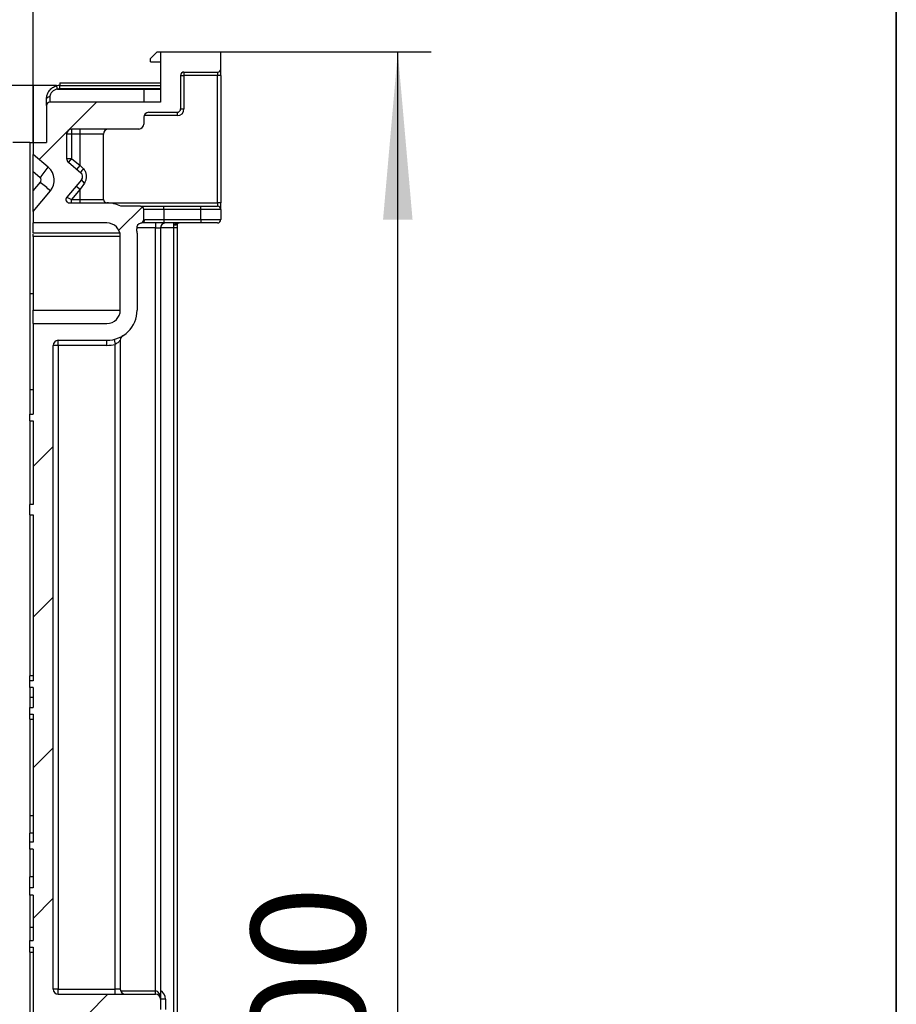
# Model space of a CAD drawing. Units: millimetres. Extents: x -446 to 6636, y -712 to 3696.
# Drawn here: x 3889 to 4150, y 2250 to 2544 of the extents above; entities that cross this region are included whole.
import ezdxf

# ---------------------------------------------------------------- set-up
doc = ezdxf.new("R2010")
doc.units = ezdxf.units.MM
doc.layers.add('FORMAT', color=7, linetype='Continuous')
doc.styles.add('SLDTEXTSTYLE1', font='TXT', dxfattribs={"width": 0.7})
doc.dimstyles.new('SLDDIMSTYLE0', dxfattribs={"dimtxt": 33.930745, "dimasz": 50, "dimexe": 0, "dimexo": 0.0625, "dimgap": 8.482686, "dimtad": 2, "dimdec": 4, "dimlfac": 0.5, "dimrnd": 1e-09, "dimzin": 12, "dimdsep": 46, "dimtxsty": 'SLDTEXTSTYLE1', "dimsah": 1, "dimcen": 0.09, "dimadec": 0, "dimazin": 3, "dimtfac": 1, "dimtdec": 4, "dimtofl": 0, "dimtmove": 0, "dimatfit": 3, "dimfxl": 0, "dimfrac": 2, "dimtolj": 1, "dimtzin": 12, "dimarcsym": 0})
doc.dimstyles.new('SLDDIMSTYLE1', dxfattribs={"dimtxt": 33.930745, "dimasz": 50, "dimexe": 0, "dimexo": 0.0625, "dimgap": 8.482686, "dimtad": 2, "dimdec": 4, "dimlfac": 0.5, "dimrnd": 1e-09, "dimzin": 12, "dimdsep": 46, "dimtxsty": 'SLDTEXTSTYLE1', "dimsah": 1, "dimcen": 0.09, "dimadec": 0, "dimazin": 3, "dimtfac": 1, "dimtdec": 4, "dimtmove": 0, "dimatfit": 0, "dimfxl": 0, "dimfrac": 2, "dimtolj": 1, "dimtzin": 12, "dimarcsym": 0})

# ---------------------------------------------------------------- blocks, each defined once
blk = doc.blocks.new('_D_19')
at = {"layer": 'FORMAT', "ltscale": 10}
for p, q in [((3692.55, 2507.48), (3692.55, 2601.35)), ((3892.55, 2507.48), (3892.55, 2601.35)), ((3692.55, 2591.35), (3592.55, 2591.35)), ((3692.55, 2591.35), (3892.55, 2591.35)), ((3892.55, 2591.35), (3992.55, 2591.35))]:
    blk.add_line(p, q, dxfattribs=at)
for points in [[(3692.55, 2591.35), (3642.55, 2595.75), (3642.55, 2586.95)], [(3892.55, 2591.35), (3942.55, 2586.95), (3942.55, 2595.75)]]:
    blk.add_solid(points, dxfattribs=at)
at = {"layer": 'FORMAT', "ltscale": 10, "attachment_point": 1, "style": 'SLDTEXTSTYLE1'}
for s, insert, char_height in [('%%p', (3781.02, 2635.09), 33.931), ('100', (3723.11, 2635.09), 33.931), ('2', (3812.1, 2635.09), 33.93)]:
    blk.add_mtext(s, dxfattribs=dict(at, insert=insert, char_height=char_height))
blk = doc.blocks.new('_D_20')
at = {"layer": 'FORMAT', "ltscale": 10}
for p, q in [((3948.55, 2534.48), (4011.32, 2534.48)), ((4001.32, 1934.48), (4001.32, 2534.48)), ((3882.55, 1934.48), (4011.32, 1934.48))]:
    blk.add_line(p, q, dxfattribs=at)
for points in [[(4001.32, 2534.48), (3996.92, 2484.48), (4005.72, 2484.48)], [(4001.32, 1934.48), (4005.72, 1984.48), (3996.92, 1984.48)]]:
    blk.add_solid(points, dxfattribs=at)
at = {"layer": 'FORMAT', "ltscale": 10, "insert": (3957.58, 2208.66), "char_height": 33.931, "attachment_point": 1, "rotation": 90, "style": 'SLDTEXTSTYLE1'}
blk.add_mtext('300', dxfattribs=at)

msp = doc.modelspace()

# ---------------------------------------------------------------- hatches: boundary and pattern name
at = {"linetype": 'Continuous', "lineweight": 18, "ltscale": 10}
h = msp.add_hatch(dxfattribs=at)
h.set_pattern_fill('ANSI31', scale=10, angle=3e-322, style=0)
edge = h.paths.add_edge_path(flags=0)
edge.add_line((3891.54975, 1452.47789), (3892.54975, 1452.47789))
edge.add_line((3892.54975, 1452.47789), (3892.54975, 1434.47789))
edge.add_line((3892.54975, 1434.47789), (3891.54975, 1434.47789))
edge.add_line((3891.54975, 1434.47789), (3891.54975, 1432.47789))
edge.add_line((3891.54975, 1432.47789), (3892.54975, 1432.47789))
edge.add_line((3892.54975, 1432.47789), (3892.54975, 1414.47789))
edge.add_line((3892.54975, 1414.47789), (3891.54975, 1414.47789))
edge.add_line((3891.54975, 1414.47789), (3891.54975, 1412.47789))
edge.add_line((3891.54975, 1412.47789), (3892.54975, 1412.47789))
edge.add_line((3892.54975, 1412.47789), (3892.54975, 1394.47789))
edge.add_line((3892.54975, 1394.47789), (3891.54975, 1394.47789))
edge.add_line((3891.54975, 1394.47789), (3891.54975, 1392.47789))
edge.add_line((3891.54975, 1392.47789), (3892.54975, 1392.47789))
edge.add_line((3892.54975, 1392.47789), (3892.54975, 1374.47789))
edge.add_line((3892.54975, 1374.47789), (3891.54975, 1374.47789))
edge.add_line((3891.54975, 1374.47789), (3891.54975, 1372.47789))
edge.add_line((3891.54975, 1372.47789), (3892.54975, 1372.47789))
edge.add_line((3892.54975, 1372.47789), (3892.54975, 1354.47789))
edge.add_line((3892.54975, 1354.47789), (3891.54975, 1354.47789))
edge.add_line((3891.54975, 1354.47789), (3891.54975, 1352.47789))
edge.add_line((3891.54975, 1352.47789), (3892.54975, 1352.47789))
edge.add_line((3892.54975, 1352.47789), (3892.54975, 1352.0465))
edge.add_line((3892.54975, 1352.0465), (3891.54975, 1352.0465))
edge.add_line((3891.54975, 1352.0465), (3891.54975, 1350.47789))
edge.add_line((3891.54975, 1350.47789), (3882.54975, 1350.47789))
edge.add_line((3882.54975, 1350.47789), (3882.54975, 1346.47789))
edge.add_line((3882.54975, 1346.47789), (3892.54975, 1346.47789))
edge.add_line((3892.54975, 1346.47789), (3892.54975, 1338.47789))
edge.add_line((3892.54975, 1338.47789), (3882.54975, 1338.47789))
edge.add_line((3882.54975, 1338.47789), (3882.54975, 1334.47789))
edge.add_line((3882.54975, 1334.47789), (3928.94975, 1334.47789))
edge.add_line((3928.94975, 1334.47789), (3928.94975, 1339.47789))
edge.add_arc((3927.94975, 1339.47789), 1, 0, 90)
edge.add_line((3927.94975, 1340.47789), (3900.04975, 1340.47789))
edge.add_arc((3900.04975, 1341.97789), 1.5, 180, 270, ccw=False)
edge.add_line((3898.54975, 1341.97789), (3898.54975, 1386.90185))
edge.add_line((3898.54975, 1386.90185), (3899.54975, 1386.90185))
edge.add_line((3899.54975, 1386.90185), (3899.54975, 1389.905))
edge.add_line((3899.54975, 1389.905), (3898.54975, 1389.905))
edge.add_line((3898.54975, 1389.905), (3898.54975, 1404.47789))
edge.add_line((3898.54975, 1404.47789), (3900.54975, 1404.47789))
edge.add_line((3900.54975, 1404.47789), (3900.54975, 1435.40736))
edge.add_line((3900.54975, 1435.40736), (3898.54975, 1435.40736))
edge.add_line((3898.54975, 1435.40736), (3898.54975, 1471.01193))
edge.add_line((3898.54975, 1471.01193), (3901.54975, 1471.01193))
edge.add_spline(control_points=[(3901.54975, 1471.01193), (3902.54975, 1471.18855), (3903.54975, 1471.36517), (3904.54975, 1471.54179)], knot_values=[0.266026356, 0.266026356, 0.266026356, 0.266026356, 0.267549572, 0.267549572, 0.267549572, 0.267549572], weights=[1, 1, 1, 1], degree=3, periodic=0)
edge.add_line((3904.54975, 1471.54179), (3904.54975, 1478.02374))
edge.add_line((3904.54975, 1478.02374), (3898.54975, 1478.02374))
edge.add_line((3898.54975, 1478.02374), (3898.54975, 1540.15678))
edge.add_line((3898.54975, 1540.15678), (3900.54975, 1540.15678))
edge.add_line((3900.54975, 1540.15678), (3900.54975, 1543.16488))
edge.add_line((3900.54975, 1543.16488), (3898.54975, 1543.16488))
edge.add_line((3898.54975, 1543.16488), (3898.54975, 1590.32298))
edge.add_line((3898.54975, 1590.32298), (3900.54975, 1590.32298))
edge.add_line((3900.54975, 1590.32298), (3900.54975, 1593.33558))
edge.add_line((3900.54975, 1593.33558), (3898.54975, 1593.33558))
edge.add_line((3898.54975, 1593.33558), (3898.54975, 1634.55532))
edge.add_spline(control_points=[(3898.54975, 1634.55532), (3898.54975, 1634.58994), (3898.55064, 1634.62458), (3898.55241, 1634.65916), (3898.56403, 1634.88563), (3898.61488, 1635.11323), (3898.70084, 1635.32307), (3898.78677, 1635.53281), (3898.91018, 1635.73063), (3899.06096, 1635.89988), (3899.21107, 1636.06836), (3899.39249, 1636.2132), (3899.59016, 1636.32203), (3899.78652, 1636.43015), (3900.00437, 1636.50574), (3900.22552, 1636.54233), (3900.33251, 1636.56003), (3900.44131, 1636.56897), (3900.54975, 1636.56897)], knot_values=[0.000288747, 0.000288747, 0.000288747, 0.000288747, 0.000340152, 0.000340152, 0.000340152, 0.000680305, 0.000680305, 0.000680305, 0.001020333, 0.001020333, 0.001020333, 0.00135884, 0.00135884, 0.00135884, 0.001695078, 0.001695078, 0.001695078, 0.001857102, 0.001857102, 0.001857102, 0.001857102], weights=[1, 1, 1, 1, 1, 1, 1, 1, 1, 1, 1, 1, 1, 1, 1, 1, 1, 1, 1], degree=3, periodic=0)
edge.add_line((3900.54975, 1636.56897), (3942.54975, 1636.56897))
edge.add_spline(control_points=[(3942.54975, 1636.56897), (3944.54977, 1637.24025), (3946.54977, 1637.91158), (3948.54975, 1638.58296)], knot_values=[0.109551763, 0.109551763, 0.109551763, 0.109551763, 0.11271626, 0.11271626, 0.11271626, 0.11271626], weights=[1, 1, 1, 1], degree=3, periodic=0)
edge.add_line((3948.54975, 1638.58296), (3948.54975, 1641.60465))
edge.add_line((3948.54975, 1641.60465), (3900.54975, 1641.60465))
edge.add_spline(control_points=[(3900.54975, 1641.60465), (3900.49031, 1641.60465), (3900.4308, 1641.60732), (3900.3716, 1641.61266), (3900.15021, 1641.6326), (3899.92924, 1641.69106), (3899.72689, 1641.78307), (3899.60246, 1641.83966), (3899.48326, 1641.90948), (3899.37301, 1641.9903), (3899.19141, 1642.12341), (3899.03043, 1642.28988), (3898.90326, 1642.47569), (3898.77611, 1642.66145), (3898.67922, 1642.87163), (3898.62035, 1643.08891), (3898.57368, 1643.26115), (3898.54975, 1643.44114), (3898.54975, 1643.61958)], knot_values=[0.005650589, 0.005650589, 0.005650589, 0.005650589, 0.005739062, 0.005739062, 0.005739062, 0.006072421, 0.006072421, 0.006072421, 0.006275606, 0.006275606, 0.006275606, 0.006613346, 0.006613346, 0.006613346, 0.006950967, 0.006950967, 0.006950967, 0.007218451, 0.007218451, 0.007218451, 0.007218451], weights=[1, 1, 1, 1, 1, 1, 1, 1, 1, 1, 1, 1, 1, 1, 1, 1, 1, 1, 1], degree=3, periodic=0)
edge.add_line((3898.54975, 1643.61958), (3898.54975, 1685.0465))
edge.add_spline(control_points=[(3898.54975, 1685.0465), (3898.54975, 1685.21712), (3898.57129, 1685.38905), (3898.61343, 1685.55439), (3898.67029, 1685.77747), (3898.76654, 1685.99387), (3898.89446, 1686.18527), (3899.0216, 1686.3755), (3899.18365, 1686.54635), (3899.36722, 1686.68293), (3899.54841, 1686.81773), (3899.7557, 1686.92289), (3899.97162, 1686.98906), (3900.15793, 1687.04615), (3900.35489, 1687.07571), (3900.54975, 1687.07571)], knot_values=[0.000433571, 0.000433571, 0.000433571, 0.000433571, 0.000689243, 0.000689243, 0.000689243, 0.00103461, 0.00103461, 0.00103461, 0.001377884, 0.001377884, 0.001377884, 0.001716674, 0.001716674, 0.001716674, 0.002008854, 0.002008854, 0.002008854, 0.002008854], weights=[1, 1, 1, 1, 1, 1, 1, 1, 1, 1, 1, 1, 1, 1, 1, 1], degree=3, periodic=0)
edge.add_line((3900.54975, 1687.07571), (3942.54975, 1687.07571))
edge.add_spline(control_points=[(3942.54975, 1687.07571), (3944.54981, 1687.75231), (3946.54981, 1688.42908), (3948.54975, 1689.10603)], knot_values=[0.074574813, 0.074574813, 0.074574813, 0.074574813, 0.077741915, 0.077741915, 0.077741915, 0.077741915], weights=[1, 1, 1, 1], degree=3, periodic=0)
edge.add_line((3948.54975, 1689.10603), (3948.54975, 1692.15376))
edge.add_line((3948.54975, 1692.15376), (3900.54975, 1692.15376))
edge.add_spline(control_points=[(3900.54975, 1692.15376), (3900.41199, 1692.15376), (3900.27349, 1692.16839), (3900.13877, 1692.19714), (3899.92329, 1692.24312), (3899.71285, 1692.32687), (3899.52449, 1692.44118), (3899.41097, 1692.51008), (3899.30384, 1692.59077), (3899.2062, 1692.68078), (3899.03866, 1692.83523), (3898.89582, 1693.02106), (3898.78911, 1693.2224), (3898.68244, 1693.42365), (3898.60889, 1693.6459), (3898.57406, 1693.87099), (3898.5579, 1693.97545), (3898.54975, 1694.08147), (3898.54975, 1694.18717)], knot_values=[0.005570966, 0.005570966, 0.005570966, 0.005570966, 0.00577711, 0.00577711, 0.00577711, 0.006107414, 0.006107414, 0.006107414, 0.006304704, 0.006304704, 0.006304704, 0.006646509, 0.006646509, 0.006646509, 0.006988068, 0.006988068, 0.006988068, 0.007145954, 0.007145954, 0.007145954, 0.007145954], weights=[1, 1, 1, 1, 1, 1, 1, 1, 1, 1, 1, 1, 1, 1, 1, 1, 1, 1, 1], degree=3, periodic=0)
edge.add_line((3898.54975, 1694.18717), (3898.54975, 1894.76861))
edge.add_spline(control_points=[(3898.54975, 1894.76861), (3898.54975, 1894.81718), (3898.55146, 1894.86577), (3898.55488, 1894.91422), (3898.57117, 1895.14502), (3898.6275, 1895.37624), (3898.71948, 1895.58854), (3898.81122, 1895.80028), (3898.94105, 1895.99912), (3899.09844, 1896.16786), (3899.25391, 1896.33455), (3899.4407, 1896.47654), (3899.64319, 1896.5812), (3899.84239, 1896.68416), (3900.06239, 1896.75388), (3900.28459, 1896.78409), (3900.37237, 1896.79602), (3900.46116, 1896.80203), (3900.54975, 1896.80203)], knot_values=[0.000952656, 0.000952656, 0.000952656, 0.000952656, 0.001024857, 0.001024857, 0.001024857, 0.001371972, 0.001371972, 0.001371972, 0.001718213, 0.001718213, 0.001718213, 0.002060215, 0.002060215, 0.002060215, 0.002396599, 0.002396599, 0.002396599, 0.002528759, 0.002528759, 0.002528759, 0.002528759], weights=[1, 1, 1, 1, 1, 1, 1, 1, 1, 1, 1, 1, 1, 1, 1, 1, 1, 1, 1], degree=3, periodic=0)
edge.add_line((3900.54975, 1896.80203), (3948.54975, 1896.80203))
edge.add_line((3948.54975, 1896.80203), (3948.54975, 1899.84975))
edge.add_spline(control_points=[(3948.54975, 1899.84975), (3946.54981, 1900.5267), (3944.54981, 1901.20347), (3942.54975, 1901.88008)], knot_values=[0.08254226, 0.08254226, 0.08254226, 0.08254226, 0.085709332, 0.085709332, 0.085709332, 0.085709332], weights=[1, 1, 1, 1], degree=3, periodic=0)
edge.add_line((3942.54975, 1901.88008), (3900.54975, 1901.88008))
edge.add_spline(control_points=[(3900.54975, 1901.88008), (3900.43034, 1901.88008), (3900.31045, 1901.89102), (3900.19301, 1901.91263), (3899.97416, 1901.95289), (3899.75932, 1902.03179), (3899.56626, 1902.14243), (3899.37327, 1902.25304), (3899.19674, 1902.39834), (3899.05069, 1902.56612), (3898.90333, 1902.73543), (3898.78298, 1902.93219), (3898.69896, 1903.14033), (3898.61375, 1903.3514), (3898.56357, 1903.57991), (3898.55228, 1903.80725), (3898.55059, 1903.84123), (3898.54975, 1903.87526), (3898.54975, 1903.90928)], knot_values=[0.006120013, 0.006120013, 0.006120013, 0.006120013, 0.006297484, 0.006297484, 0.006297484, 0.00663126, 0.00663126, 0.00663126, 0.006964837, 0.006964837, 0.006964837, 0.007301436, 0.007301436, 0.007301436, 0.007642849, 0.007642849, 0.007642849, 0.007693365, 0.007693365, 0.007693365, 0.007693365], weights=[1, 1, 1, 1, 1, 1, 1, 1, 1, 1, 1, 1, 1, 1, 1, 1, 1, 1, 1], degree=3, periodic=0)
edge.add_line((3898.54975, 1903.90928), (3898.54975, 1945.3362))
edge.add_spline(control_points=[(3898.54975, 1945.3362), (3898.54975, 1945.49247), (3898.56803, 1945.64977), (3898.60389, 1945.80187), (3898.65602, 1946.023), (3898.74709, 1946.23821), (3898.86971, 1946.42947), (3898.99192, 1946.62009), (3899.14888, 1946.79222), (3899.32762, 1946.93122), (3899.50518, 1947.0693), (3899.70919, 1947.17853), (3899.92261, 1947.24952), (3900.12356, 1947.31637), (3900.33798, 1947.35114), (3900.54975, 1947.35114)], knot_values=[0.000783953, 0.000783953, 0.000783953, 0.000783953, 0.001018025, 0.001018025, 0.001018025, 0.001358841, 0.001358841, 0.001358841, 0.001698531, 0.001698531, 0.001698531, 0.002035943, 0.002035943, 0.002035943, 0.002353571, 0.002353571, 0.002353571, 0.002353571], weights=[1, 1, 1, 1, 1, 1, 1, 1, 1, 1, 1, 1, 1, 1, 1, 1], degree=3, periodic=0)
edge.add_line((3900.54975, 1947.35114), (3948.54975, 1947.35114))
edge.add_line((3948.54975, 1947.35114), (3948.54975, 1950.37282))
edge.add_spline(control_points=[(3948.54975, 1950.37282), (3946.54977, 1951.04421), (3944.54977, 1951.71554), (3942.54975, 1952.38682)], knot_values=[0.121585848, 0.121585848, 0.121585848, 0.121585848, 0.124750339, 0.124750339, 0.124750339, 0.124750339], weights=[1, 1, 1, 1], degree=3, periodic=0)
edge.add_line((3942.54975, 1952.38682), (3900.54975, 1952.38682))
edge.add_spline(control_points=[(3900.54975, 1952.38682), (3900.49056, 1952.38682), (3900.43131, 1952.38947), (3900.37235, 1952.39476), (3900.15086, 1952.41462), (3899.92976, 1952.473), (3899.72729, 1952.56498), (3899.6026, 1952.62162), (3899.48316, 1952.69154), (3899.37271, 1952.77249), (3899.19117, 1952.90555), (3899.03023, 1953.07194), (3898.90307, 1953.25766), (3898.77594, 1953.44335), (3898.67907, 1953.65345), (3898.62023, 1953.87066), (3898.57364, 1954.04262), (3898.54975, 1954.22231), (3898.54975, 1954.40046)], knot_values=[0.005647852, 0.005647852, 0.005647852, 0.005647852, 0.005735946, 0.005735946, 0.005735946, 0.006069459, 0.006069459, 0.006069459, 0.006273021, 0.006273021, 0.006273021, 0.006610639, 0.006610639, 0.006610639, 0.00694815, 0.00694815, 0.00694815, 0.007215199, 0.007215199, 0.007215199, 0.007215199], weights=[1, 1, 1, 1, 1, 1, 1, 1, 1, 1, 1, 1, 1, 1, 1, 1, 1, 1, 1], degree=3, periodic=0)
edge.add_line((3898.54975, 1954.40046), (3898.54975, 1995.6202))
edge.add_line((3898.54975, 1995.6202), (3900.54975, 1995.6202))
edge.add_line((3900.54975, 1995.6202), (3900.54975, 1998.63281))
edge.add_line((3900.54975, 1998.63281), (3898.54975, 1998.63281))
edge.add_line((3898.54975, 1998.63281), (3898.54975, 2045.7909))
edge.add_line((3898.54975, 2045.7909), (3900.54975, 2045.7909))
edge.add_line((3900.54975, 2045.7909), (3900.54975, 2048.79901))
edge.add_line((3900.54975, 2048.79901), (3898.54975, 2048.79901))
edge.add_line((3898.54975, 2048.79901), (3898.54975, 2110.93204))
edge.add_line((3898.54975, 2110.93204), (3904.54975, 2110.93204))
edge.add_line((3904.54975, 2110.93204), (3904.54975, 2117.414))
edge.add_spline(control_points=[(3904.54975, 2117.414), (3903.54975, 2117.59062), (3902.54975, 2117.76724), (3901.54975, 2117.94386)], knot_values=[0.279991922, 0.279991922, 0.279991922, 0.279991922, 0.281515138, 0.281515138, 0.281515138, 0.281515138], weights=[1, 1, 1, 1], degree=3, periodic=0)
edge.add_line((3901.54975, 2117.94386), (3898.54975, 2117.94386))
edge.add_line((3898.54975, 2117.94386), (3898.54975, 2199.05079))
edge.add_line((3898.54975, 2199.05079), (3899.54975, 2199.05079))
edge.add_line((3899.54975, 2199.05079), (3899.54975, 2202.05393))
edge.add_line((3899.54975, 2202.05393), (3898.54975, 2202.05393))
edge.add_line((3898.54975, 2202.05393), (3898.54975, 2246.47789))
edge.add_arc((3899.54975, 2246.47789), 1, 90, 180, ccw=False)
edge.add_line((3899.54975, 2247.47789), (3929.04975, 2247.47789))
edge.add_arc((3929.04975, 2248.97789), 1.5, 270, 360)
edge.add_line((3930.54975, 2248.97789), (3930.54975, 2251.97789))
edge.add_arc((3929.04975, 2251.97789), 1.5, 0, 90)
edge.add_line((3929.04975, 2253.47789), (3900.04975, 2253.47789))
edge.add_arc((3900.04975, 2254.97789), 1.5, 180, 270, ccw=False)
edge.add_line((3898.54975, 2254.97789), (3898.54975, 2446.97789))
edge.add_arc((3900.04975, 2446.97789), 1.5, 90, 180, ccw=False)
edge.add_line((3900.04975, 2448.47789), (3914.54975, 2448.47789))
edge.add_arc((3914.54975, 2457.47789), 9, 270, 360)
edge.add_line((3923.54975, 2457.47789), (3923.54975, 2480.47789))
edge.add_arc((3914.54975, 2480.47789), 9, 0, 8.2132107)
edge.add_arc((3924.94205, 2481.97789), 1.5, 99.0282794, 188.2132107, ccw=False)
edge.add_arc((3924.54975, 2484.44692), 1, 279.0282794, 360)
edge.add_line((3925.54975, 2484.44692), (3925.54975, 2487.47789))
edge.add_arc((3924.54975, 2487.47789), 1, 0, 90)
edge.add_line((3924.54975, 2488.47789), (3918.67286, 2488.47789))
edge.add_arc((3914.54975, 2480.47789), 9, 62.7339555, 90)
edge.add_line((3914.54975, 2489.47789), (3903.33848, 2489.47789))
edge.add_arc((3903.33848, 2490.47789), 1, 140, 270, ccw=False)
edge.add_line((3902.57244, 2491.12068), (3906.96276, 2496.35287))
edge.add_arc((3905.81369, 2497.31705), 1.5, 320, 410)
edge.add_line((3906.77788, 2498.46611), (3903.08557, 2501.56433))
edge.add_arc((3904.04975, 2502.71339), 1.5, 180, 230, ccw=False)
edge.add_line((3902.54975, 2502.71339), (3902.54975, 2509.97789))
edge.add_arc((3904.04975, 2509.97789), 1.5, 90, 180, ccw=False)
edge.add_line((3904.04975, 2511.47789), (3924.04975, 2511.47789))
edge.add_arc((3924.04975, 2512.97789), 1.5, 270, 360)
edge.add_line((3925.54975, 2512.97789), (3925.54975, 2514.97789))
edge.add_arc((3927.04975, 2514.97789), 1.5, 90, 180, ccw=False)
edge.add_line((3927.04975, 2516.47789), (3935.54975, 2516.47789))
edge.add_arc((3935.54975, 2517.47789), 1, 270, 360)
edge.add_line((3936.54975, 2517.47789), (3936.54975, 2527.47789))
edge.add_arc((3937.54975, 2527.47789), 1, 90, 180, ccw=False)
edge.add_line((3937.54975, 2528.47789), (3947.54975, 2528.47789))
edge.add_arc((3947.54975, 2529.47789), 1, 270, 360)
edge.add_line((3948.54975, 2529.47789), (3948.54975, 2534.47789))
edge.add_line((3948.54975, 2534.47789), (3930.54975, 2534.47789))
edge.add_line((3930.54975, 2534.47789), (3930.54975, 2519.47789))
edge.add_line((3930.54975, 2519.47789), (3897.54975, 2519.47789))
edge.add_arc((3897.54975, 2518.47789), 1, 90, 180)
edge.add_line((3896.54975, 2518.47789), (3896.54975, 2507.47789))
edge.add_line((3896.54975, 2507.47789), (3892.54975, 2507.47789))
edge.add_line((3892.54975, 2507.47789), (3892.54975, 2503.87789))
edge.add_line((3892.54975, 2503.87789), (3897.09039, 2500.06784))
edge.add_arc((3893.87646, 2496.23762), 5, -40, 50, ccw=False)
edge.add_line((3897.70668, 2493.02368), (3892.54975, 2486.87789))
edge.add_line((3892.54975, 2486.87789), (3892.54975, 2483.47789))
edge.add_line((3892.54975, 2483.47789), (3914.54975, 2483.47789))
edge.add_arc((3914.54975, 2479.47789), 4, 0, 90, ccw=False)
edge.add_line((3918.54975, 2479.47789), (3918.54975, 2457.47789))
edge.add_arc((3914.54975, 2457.47789), 4, 270, 360, ccw=False)
edge.add_line((3914.54975, 2453.47789), (3892.54975, 2453.47789))
edge.add_line((3892.54975, 2453.47789), (3892.54975, 2426.47789))
edge.add_line((3892.54975, 2426.47789), (3891.54975, 2426.47789))
edge.add_line((3891.54975, 2426.47789), (3891.54975, 2424.47789))
edge.add_line((3891.54975, 2424.47789), (3892.54975, 2424.47789))
edge.add_line((3892.54975, 2424.47789), (3892.54975, 2399.47789))
edge.add_line((3892.54975, 2399.47789), (3891.54975, 2399.47789))
edge.add_line((3891.54975, 2399.47789), (3891.54975, 2396.47789))
edge.add_line((3891.54975, 2396.47789), (3892.54975, 2396.47789))
edge.add_line((3892.54975, 2396.47789), (3892.54975, 2346.95113))
edge.add_line((3892.54975, 2346.95113), (3891.54975, 2346.95113))
edge.add_line((3891.54975, 2346.95113), (3891.54975, 2344.92349))
edge.add_line((3891.54975, 2344.92349), (3892.54975, 2344.92349))
edge.add_line((3892.54975, 2344.92349), (3892.54975, 2339.00466))
edge.add_line((3892.54975, 2339.00466), (3891.54975, 2339.00466))
edge.add_line((3891.54975, 2339.00466), (3891.54975, 2336.97798))
edge.add_line((3891.54975, 2336.97798), (3892.54975, 2336.97798))
edge.add_line((3892.54975, 2336.97798), (3892.54975, 2298.84581))
edge.add_line((3892.54975, 2298.84581), (3891.54975, 2298.84581))
edge.add_line((3891.54975, 2298.84581), (3891.54975, 2296.76135))
edge.add_line((3891.54975, 2296.76135), (3892.54975, 2296.76135))
edge.add_line((3892.54975, 2296.76135), (3892.54975, 2285.17532))
edge.add_line((3892.54975, 2285.17532), (3891.54975, 2285.17532))
edge.add_line((3891.54975, 2285.17532), (3891.54975, 2283.03949))
edge.add_line((3891.54975, 2283.03949), (3892.54975, 2283.03949))
edge.add_line((3892.54975, 2283.03949), (3892.54975, 2269.54466))
edge.add_line((3892.54975, 2269.54466), (3891.54975, 2269.54466))
edge.add_line((3891.54975, 2269.54466), (3891.54975, 2267.51798))
edge.add_line((3891.54975, 2267.51798), (3892.54975, 2267.51798))
edge.add_line((3892.54975, 2267.51798), (3892.54975, 2185.91629))
edge.add_line((3892.54975, 2185.91629), (3891.54975, 2185.91629))
edge.add_line((3891.54975, 2185.91629), (3891.54975, 2183.78047))
edge.add_line((3891.54975, 2183.78047), (3892.54975, 2183.78047))
edge.add_line((3892.54975, 2183.78047), (3892.54975, 2172.19444))
edge.add_line((3892.54975, 2172.19444), (3891.54975, 2172.19444))
edge.add_line((3891.54975, 2172.19444), (3891.54975, 2170.10997))
edge.add_line((3891.54975, 2170.10997), (3892.54975, 2170.10997))
edge.add_line((3892.54975, 2170.10997), (3892.54975, 2124.0323))
edge.add_line((3892.54975, 2124.0323), (3891.54975, 2124.0323))
edge.add_line((3891.54975, 2124.0323), (3891.54975, 2122.00466))
edge.add_line((3891.54975, 2122.00466), (3892.54975, 2122.00466))
edge.add_line((3892.54975, 2122.00466), (3892.54975, 2116.9422))
edge.add_line((3892.54975, 2116.9422), (3890.54975, 2116.9422))
edge.add_line((3890.54975, 2116.9422), (3890.54975, 2110.93204))
edge.add_line((3890.54975, 2110.93204), (3892.54975, 2110.93204))
edge.add_line((3892.54975, 2110.93204), (3892.54975, 2076.96386))
edge.add_line((3892.54975, 2076.96386), (3891.54975, 2076.96386))
edge.add_line((3891.54975, 2076.96386), (3891.54975, 2056.96386))
edge.add_line((3891.54975, 2056.96386), (3892.54975, 2056.96386))
edge.add_line((3892.54975, 2056.96386), (3892.54975, 1981.27239))
edge.add_line((3892.54975, 1981.27239), (3891.54975, 1981.27239))
edge.add_line((3891.54975, 1981.27239), (3891.54975, 1979.26514))
edge.add_line((3891.54975, 1979.26514), (3892.54975, 1979.26514))
edge.add_line((3892.54975, 1979.26514), (3892.54975, 1957.4203))
edge.add_line((3892.54975, 1957.4203), (3891.54975, 1957.4203))
edge.add_line((3891.54975, 1957.4203), (3891.54975, 1955.40716))
edge.add_line((3891.54975, 1955.40716), (3892.54975, 1955.40716))
edge.add_line((3892.54975, 1955.40716), (3892.54975, 1949.989))
edge.add_line((3892.54975, 1949.989), (3882.54975, 1949.989))
edge.add_line((3882.54975, 1949.989), (3882.54975, 1946.47789))
edge.add_line((3882.54975, 1946.47789), (3892.54975, 1946.47789))
edge.add_line((3892.54975, 1946.47789), (3892.54975, 1938.47789))
edge.add_line((3892.54975, 1938.47789), (3882.54975, 1938.47789))
edge.add_line((3882.54975, 1938.47789), (3882.54975, 1934.47789))
edge.add_line((3882.54975, 1934.47789), (3894.54975, 1934.47789))
edge.add_line((3894.54975, 1934.47789), (3894.54975, 1928.47789))
edge.add_line((3894.54975, 1928.47789), (3892.54975, 1928.47789))
edge.add_line((3892.54975, 1928.47789), (3892.54975, 1909.82374))
edge.add_line((3892.54975, 1909.82374), (3891.54975, 1909.82374))
edge.add_line((3891.54975, 1909.82374), (3891.54975, 1907.82031))
edge.add_line((3891.54975, 1907.82031), (3892.54975, 1907.82031))
edge.add_line((3892.54975, 1907.82031), (3892.54975, 1905.93743))
edge.add_line((3892.54975, 1905.93743), (3891.54975, 1905.93743))
edge.add_line((3891.54975, 1905.93743), (3891.54975, 1903.90928))
edge.add_line((3891.54975, 1903.90928), (3892.54975, 1903.90928))
edge.add_line((3892.54975, 1903.90928), (3892.54975, 1746.95113))
edge.add_line((3892.54975, 1746.95113), (3891.54975, 1746.95113))
edge.add_line((3891.54975, 1746.95113), (3891.54975, 1744.92349))
edge.add_line((3891.54975, 1744.92349), (3892.54975, 1744.92349))
edge.add_line((3892.54975, 1744.92349), (3892.54975, 1698.84581))
edge.add_line((3892.54975, 1698.84581), (3891.54975, 1698.84581))
edge.add_line((3891.54975, 1698.84581), (3891.54975, 1696.76135))
edge.add_line((3891.54975, 1696.76135), (3892.54975, 1696.76135))
edge.add_line((3892.54975, 1696.76135), (3892.54975, 1685.0465))
edge.add_line((3892.54975, 1685.0465), (3891.54975, 1685.0465))
edge.add_line((3891.54975, 1685.0465), (3891.54975, 1683.01835))
edge.add_line((3891.54975, 1683.01835), (3892.54975, 1683.01835))
edge.add_line((3892.54975, 1683.01835), (3892.54975, 1633.54863))
edge.add_line((3892.54975, 1633.54863), (3891.54975, 1633.54863))
edge.add_line((3891.54975, 1633.54863), (3891.54975, 1631.53548))
edge.add_line((3891.54975, 1631.53548), (3892.54975, 1631.53548))
edge.add_line((3892.54975, 1631.53548), (3892.54975, 1585.91629))
edge.add_line((3892.54975, 1585.91629), (3891.54975, 1585.91629))
edge.add_line((3891.54975, 1585.91629), (3891.54975, 1583.78047))
edge.add_line((3891.54975, 1583.78047), (3892.54975, 1583.78047))
edge.add_line((3892.54975, 1583.78047), (3892.54975, 1572.93743))
edge.add_line((3892.54975, 1572.93743), (3891.54975, 1572.93743))
edge.add_line((3891.54975, 1572.93743), (3891.54975, 1570.90928))
edge.add_line((3891.54975, 1570.90928), (3892.54975, 1570.90928))
edge.add_line((3892.54975, 1570.90928), (3892.54975, 1524.0323))
edge.add_line((3892.54975, 1524.0323), (3891.54975, 1524.0323))
edge.add_line((3891.54975, 1524.0323), (3891.54975, 1522.00466))
edge.add_line((3891.54975, 1522.00466), (3892.54975, 1522.00466))
edge.add_line((3892.54975, 1522.00466), (3892.54975, 1478.02374))
edge.add_line((3892.54975, 1478.02374), (3890.54975, 1478.02374))
edge.add_line((3890.54975, 1478.02374), (3890.54975, 1472.01359))
edge.add_line((3890.54975, 1472.01359), (3892.54975, 1472.01359))
edge.add_line((3892.54975, 1472.01359), (3892.54975, 1454.47789))
edge.add_line((3892.54975, 1454.47789), (3891.54975, 1454.47789))
edge.add_line((3891.54975, 1454.47789), (3891.54975, 1452.47789))

# ---------------------------------------------------------------- linework, layer by layer
at = {"color": 7, "linetype": 'Continuous', "lineweight": 25, "ltscale": 10}
for p, q in [((3929.54975, 2534.47789), (3927.54975, 2532.47789)), ((3929.54975, 2534.47789), (3930.54975, 2534.47789)), ((3930.54975, 2534.47789), (3930.54975, 2519.47789)), ((3930.54975, 2534.47789), (3948.54975, 2534.47789)), ((3948.54975, 2529.47789), (3948.54975, 2534.47789)), ((3927.54975, 2531.47789), (3927.54975, 2532.47789)), ((3927.54975, 2531.47789), (3930.54975, 2531.47789)), ((3937.54975, 2528.47789), (3947.54975, 2528.47789)), ((3937.54975, 2528.47789), (3937.54975, 2527.47789)), ((3947.54975, 2528.47789), (3947.54975, 2527.47789)), ((3948.54975, 2527.47789), (3948.54975, 2529.47789)), ((3900.54975, 2525.27789), (3900.54975, 2524.47789)), ((3900.54975, 2525.27789), (3930.54975, 2525.27789)), ((3936.54975, 2527.47789), (3936.54975, 2517.47789)), ((3936.54975, 2527.47789), (3937.54975, 2527.47789)), ((3937.54975, 2527.47789), (3937.54975, 2517.47789)), ((3947.54975, 2527.47789), (3937.54975, 2527.47789)), ((3948.54975, 2527.47789), (3947.54975, 2527.47789)), ((3947.54975, 2489.47789), (3947.54975, 2527.47789)), ((3948.54975, 2527.47789), (3948.54975, 2489.47789)), ((3892.54975, 2524.47789), (3692.54975, 2524.47789)), ((3892.54975, 2524.47789), (3892.54975, 2507.47789)), ((3899.54321, 2524.47789), (3892.54975, 2524.47789)), ((3899.59201, 2524.36154), (3899.23852, 2524.25687)), ((3899.83145, 2523.40808), (3925.54975, 2523.40808)), ((3900.54975, 2523.49534), (3900.54975, 2524.47789)), ((3900.54975, 2524.47789), (3930.54975, 2524.47789)), ((3930.54975, 2523.49534), (3900.54975, 2523.49534)), ((3925.54975, 2523.40808), (3925.54975, 2519.47789)), ((3925.54975, 2523.40808), (3930.54975, 2523.40808)), ((3896.54975, 2518.47789), (3896.54975, 2520.47789)), ((3897.54975, 2521.07789), (3897.54975, 2519.47789)), ((3930.54975, 2519.47789), (3897.54975, 2519.47789)), ((3896.54975, 2518.47789), (3896.54975, 2507.47789)), ((3927.04975, 2516.47789), (3935.54975, 2516.47789)), ((3935.54975, 2516.47789), (3935.54975, 2515.47789)), ((3936.54975, 2517.47789), (3937.54975, 2517.47789)), ((3925.54975, 2514.97789), (3925.54975, 2512.97789)), ((3924.04975, 2511.47789), (3904.04975, 2511.47789)), ((3904.04975, 2511.47789), (3904.04975, 2509.97789)), ((3906.54975, 2509.97789), (3906.54975, 2511.47789)), ((3891.54975, 2507.47789), (3886.54975, 2507.47789)), ((3891.54975, 2507.47789), (3892.54975, 2507.47789)), ((3891.54975, 2507.47789), (3891.54975, 2462.47789)), ((3892.54975, 2507.47789), (3892.54975, 2503.87789)), ((3892.54975, 2507.47789), (3896.54975, 2507.47789)), ((3902.54975, 2509.97789), (3902.54975, 2502.71339)), ((3904.04975, 2509.97789), (3902.54975, 2509.97789)), ((3904.04975, 2509.97789), (3904.04975, 2502.71339)), ((3906.54975, 2509.97789), (3904.04975, 2509.97789)), ((3906.54975, 2500.61564), (3906.54975, 2509.97789)), ((3913.54975, 2490.47789), (3913.54975, 2509.97789)), ((3897.09039, 2500.06784), (3892.54975, 2503.87789)), ((3892.54975, 2498.71484), (3892.54975, 2503.87789)), ((3902.54975, 2502.71339), (3904.04975, 2502.71339)), ((3904.04975, 2502.71339), (3903.08557, 2501.56433)), ((3904.04975, 2502.71339), (3906.54975, 2500.61564)), ((3894.58905, 2497.00366), (3892.54975, 2498.71484)), ((3892.54975, 2493.01759), (3892.54975, 2498.71484)), ((3903.08557, 2501.56433), (3906.77788, 2498.46611)), ((3905.58557, 2499.46658), (3906.54975, 2500.61564)), ((3906.54975, 2500.61564), (3907.53165, 2499.61518)), ((3906.96276, 2496.35287), (3902.57244, 2491.12068)), ((3892.54975, 2493.01759), (3894.71231, 2495.59483)), ((3892.54975, 2486.87789), (3897.70668, 2493.02368)), ((3892.54975, 2486.87789), (3892.54975, 2493.01759)), ((3906.54975, 2493.52707), (3903.99118, 2490.47789)), ((3905.40068, 2494.49125), (3906.54975, 2493.52707)), ((3907.83617, 2495.38868), (3906.54975, 2493.52707)), ((3906.54975, 2490.47789), (3906.54975, 2493.52707)), ((3902.57244, 2491.12068), (3903.99118, 2490.47789)), ((3903.99118, 2489.47789), (3903.99118, 2490.47789)), ((3903.99118, 2490.47789), (3906.54975, 2490.47789)), ((3906.54975, 2489.47789), (3906.54975, 2490.47789)), ((3903.33848, 2489.47789), (3914.54975, 2489.47789)), ((3924.54975, 2488.47789), (3918.67286, 2488.47789)), ((3924.54975, 2488.47789), (3931.54975, 2488.47789)), ((3925.54975, 2484.44692), (3925.54975, 2487.47789)), ((3931.54975, 2487.47789), (3925.54975, 2487.47789)), ((3931.54975, 2487.47789), (3931.54975, 2488.47789)), ((3931.54975, 2488.47789), (3942.54975, 2488.47789)), ((3931.54975, 2487.47789), (3931.54975, 2484.47789)), ((3942.54975, 2487.47789), (3931.54975, 2487.47789)), ((3942.54975, 2487.47789), (3942.54975, 2488.47789)), ((3942.54975, 2488.47789), (3947.54975, 2488.47789)), ((3942.54975, 2484.47789), (3942.54975, 2487.47789)), ((3948.54975, 2487.47789), (3942.54975, 2487.47789)), ((3947.54975, 2489.47789), (3947.54975, 2488.47789)), ((3948.54975, 2489.47789), (3947.54975, 2489.47789)), ((3948.54975, 2487.47789), (3948.54975, 2489.47789)), ((3948.54975, 2487.47789), (3948.54975, 2484.47789)), ((3892.54975, 2486.87789), (3892.54975, 2483.47789)), ((3925.88601, 2484.47789), (3931.54975, 2484.47789)), ((3931.54975, 2484.47789), (3931.54975, 2483.47789)), ((3931.54975, 2484.47789), (3942.54975, 2484.47789)), ((3942.54975, 2484.47789), (3942.54975, 2483.47789)), ((3942.54975, 2484.47789), (3948.54975, 2484.47789)), ((3914.54975, 2483.47789), (3892.54975, 2483.47789)), ((3892.54975, 2480.47789), (3892.54975, 2483.47789)), ((3931.54975, 2483.47789), (3924.94205, 2483.47789)), ((3929.04975, 2483.47789), (3929.04975, 2481.97789)), ((3929.04975, 2481.97789), (3930.54975, 2481.97789)), ((3929.04975, 2254.47789), (3929.04975, 2481.97789)), ((3930.54975, 2481.97789), (3930.54975, 2251.97789)), ((3942.54975, 2483.47789), (3931.54975, 2483.47789)), ((3934.54975, 2482.77358), (3934.54975, 2483.47789)), ((3934.54975, 2481.97789), (3934.54975, 2482.77358)), ((3935.54975, 2481.97789), (3934.54975, 2481.97789)), ((3935.54975, 2483.30404), (3935.54975, 2481.97789)), ((3935.54975, 2481.97789), (3935.54975, 1953.47789)), ((3947.54975, 2483.47789), (3942.54975, 2483.47789)), ((3918.30747, 2480.47789), (3892.54975, 2480.47789)), ((3892.54975, 2479.47789), (3892.54975, 2480.12787)), ((3918.54975, 2479.47789), (3892.54975, 2479.47789)), ((3892.54975, 2479.47789), (3892.54975, 2457.47789)), ((3918.54975, 2457.47789), (3918.54975, 2479.47789)), ((3923.54975, 2480.47789), (3923.54975, 2457.47789)), ((3891.54975, 2462.47789), (3892.54975, 2462.47789)), ((3891.54975, 2462.47789), (3891.54975, 2433.70821)), ((3892.54975, 2457.47789), (3918.54975, 2457.47789)), ((3892.54975, 2453.47789), (3892.54975, 2426.47789)), ((3892.54975, 2453.47789), (3914.54975, 2453.47789)), ((3916.69261, 2448.73672), (3917.04975, 2447.27985)), ((3898.54975, 2254.97789), (3898.54975, 2446.97789)), ((3900.04975, 2446.97789), (3898.54975, 2446.97789)), ((3900.04975, 2448.47789), (3914.54975, 2448.47789)), ((3900.04975, 2446.97789), (3900.04975, 2448.47789)), ((3900.04975, 2446.97789), (3900.04975, 2254.97789)), ((3914.54975, 2446.97789), (3900.04975, 2446.97789)), ((3914.54975, 2446.97789), (3914.54975, 2448.47789)), ((3917.04975, 2254.97789), (3917.04975, 2447.27985)), ((3918.54975, 2448.53362), (3918.54975, 2254.97789)), ((3892.54975, 2433.70821), (3891.54975, 2433.70821)), ((3891.54975, 2433.70821), (3891.54975, 2426.47789)), ((3891.54975, 2424.47789), (3891.54975, 2426.47789)), ((3891.54975, 2426.47789), (3892.54975, 2426.47789)), ((3891.54975, 2424.47789), (3892.54975, 2424.47789)), ((3891.54975, 2424.47789), (3891.54975, 2399.47789)), ((3892.54975, 2424.47789), (3892.54975, 2399.47789)), ((3891.54975, 2396.47789), (3891.54975, 2399.47789)), ((3892.54975, 2399.47789), (3891.54975, 2399.47789)), ((3891.54975, 2396.47789), (3892.54975, 2396.47789)), ((3891.54975, 2396.47789), (3891.54975, 2348.47789)), ((3892.54975, 2396.47789), (3892.54975, 2346.95113)), ((3892.54975, 2348.47789), (3891.54975, 2348.47789)), ((3891.54975, 2346.95113), (3891.54975, 2348.47789)), ((3891.54975, 2344.92349), (3891.54975, 2346.95113)), ((3892.54975, 2346.95113), (3891.54975, 2346.95113)), ((3892.54975, 2344.92349), (3891.54975, 2344.92349)), ((3891.54975, 2344.92349), (3891.54975, 2341.93642)), ((3892.54975, 2344.92349), (3892.54975, 2339.00466)), ((3892.54975, 2341.93642), (3891.54975, 2341.93642)), ((3891.54975, 2341.93642), (3891.54975, 2339.00466)), ((3891.54975, 2336.97798), (3891.54975, 2339.00466)), ((3891.54975, 2339.00466), (3892.54975, 2339.00466)), ((3891.54975, 2336.97798), (3892.54975, 2336.97798)), ((3891.54975, 2335.47789), (3891.54975, 2336.97798)), ((3891.54975, 2335.47789), (3892.54975, 2335.47789)), ((3891.54975, 2335.47789), (3891.54975, 2306.7161)), ((3892.54975, 2336.97798), (3892.54975, 2298.84581)), ((3892.54975, 2306.7161), (3891.54975, 2306.7161)), ((3891.54975, 2306.7161), (3891.54975, 2301.47789)), ((3892.54975, 2301.47789), (3891.54975, 2301.47789)), ((3891.54975, 2298.84581), (3891.54975, 2301.47789)), ((3891.54975, 2296.76135), (3891.54975, 2298.84581)), ((3892.54975, 2298.84581), (3891.54975, 2298.84581)), ((3892.54975, 2296.76135), (3891.54975, 2296.76135)), ((3891.54975, 2296.76135), (3891.54975, 2288.47789)), ((3892.54975, 2296.76135), (3892.54975, 2285.17532)), ((3892.54975, 2288.47789), (3891.54975, 2288.47789)), ((3891.54975, 2285.17532), (3891.54975, 2288.47789)), ((3891.54975, 2283.03949), (3891.54975, 2285.17532)), ((3892.54975, 2285.17532), (3891.54975, 2285.17532)), ((3892.54975, 2283.03949), (3891.54975, 2283.03949)), ((3891.54975, 2283.03949), (3891.54975, 2273.36922)), ((3892.54975, 2283.03949), (3892.54975, 2269.54466)), ((3892.54975, 2273.36922), (3891.54975, 2273.36922)), ((3891.54975, 2273.36922), (3891.54975, 2269.54466)), ((3891.54975, 2267.51798), (3891.54975, 2269.54466)), ((3891.54975, 2269.54466), (3892.54975, 2269.54466)), ((3891.54975, 2267.51798), (3892.54975, 2267.51798)), ((3891.54975, 2266.01789), (3891.54975, 2267.51798)), ((3892.54975, 2267.51798), (3892.54975, 2185.91629)), ((3891.54975, 2266.01789), (3892.54975, 2266.01789)), ((3891.54975, 2266.01789), (3891.54975, 2239.47789)), ((3900.04975, 2254.97789), (3898.54975, 2254.97789)), ((3900.04975, 2253.47789), (3900.04975, 2254.97789)), ((3900.04975, 2254.97789), (3917.04975, 2254.97789)), ((3917.04975, 2253.47789), (3917.04975, 2254.97789)), ((3918.54975, 2254.97789), (3917.04975, 2254.97789)), ((3900.04975, 2253.47789), (3929.04975, 2253.47789)), ((3929.04975, 2253.47789), (3929.04975, 2254.47789)), ((3930.54975, 2251.97789), (3930.54975, 2248.97789)), ((3932.04975, 2251.97789), (3930.54975, 2251.97789)), ((3932.04975, 2251.97789), (3932.04975, 2248.97789))]:
    msp.add_line(p, q, dxfattribs=at)
at = {"color": 8, "linetype": 'Continuous', "lineweight": 25, "ltscale": 10}
for p, q in [((3935.54975, 2515.47789), (3925.63554, 2515.47789)), ((3913.54975, 2509.97789), (3906.54975, 2509.97789)), ((3906.54975, 2490.47789), (3913.54975, 2490.47789)), ((3914.54975, 2489.47789), (3947.54975, 2489.47789)), ((3929.04975, 2481.97789), (3923.44205, 2481.97789)), ((3934.54975, 2481.97789), (3930.54975, 2481.97789)), ((3934.54975, 1953.47789), (3934.54975, 2481.97789)), ((3918.63554, 2254.47789), (3929.04975, 2254.47789))]:
    msp.add_line(p, q, dxfattribs=at)
at = {"color": 7, "linetype": 'Continuous', "lineweight": 25, "ltscale": 10, "flags": 128}
for points in [[(3897.54975, 2521.07789), (3897.35466, 2521.06636), (3897.16707, 2521.03222), (3896.99418, 2520.97677), (3896.84264, 2520.90216), (3896.71828, 2520.81123), (3896.62587, 2520.7075), (3896.56896, 2520.59495), (3896.54975, 2520.47789)], [(3935.54975, 2483.30404), (3935.53053, 2483.20055), (3935.47363, 2483.10104), (3935.38122, 2483.00933), (3935.25686, 2482.92895), (3935.10532, 2482.86298), (3934.93243, 2482.81396), (3934.74484, 2482.78377), (3934.54975, 2482.77358)]]:
    msp.add_lwpolyline(points, dxfattribs=at)
at = {"color": 7, "linetype": 'Continuous', "lineweight": 25, "ltscale": 100}
for centre, radius, start, end in [((3937.54975, 2527.47789), 1, 90, 180), ((3947.54975, 2529.47789), 1, 270, 0), ((3900.54975, 2520.47789), 4, 90, 103.8531338), ((3843.01123, 2509.64612), 58.46305, 13.6149572, 14.5784048), ((3900.54975, 2520.49534), 3, 90, 103.8531338), ((3897.54975, 2518.47789), 1, 90, 180), ((3927.04975, 2514.97789), 1.5, 90, 180), ((3935.54975, 2517.47789), 1, 270, 0), ((3935.54975, 2517.47789), 2, 270, 0), ((3904.04975, 2509.97789), 1.5, 90, 180), ((3915.04975, 2509.97789), 1.5, 90, 180), ((3924.04975, 2512.97789), 1.5, 270, 0), ((3904.04975, 2502.71339), 1.5, 180, 230), ((3838.75612, 2545.13407), 73.71467, 319.2372345, 322.3120635), ((3893.87646, 2496.23762), 5, 320, 50), ((3909.76722, 2497.3269), 3.19906, 134.3325193, 159.1386778), ((3893.94626, 2496.23762), 1, 320, 50), ((3905.81369, 2497.31705), 1.5, 320, 50), ((3909.3507, 2497.63831), 2.71194, 208.2938549, 236.0499936), ((3839.17347, 2427.88496), 87.5739, 48.057352, 50.6397749), ((3903.33848, 2490.47789), 1, 140, 270), ((3914.54975, 2490.47789), 1, 180, 270), ((3914.54975, 2480.47789), 9, 62.7339555, 90), ((3924.54975, 2487.47789), 1, 0, 90), ((3947.54975, 2487.47789), 1, 0, 90), ((3924.54975, 2484.44692), 1, 279.0282794, 0), ((3924.9132, 2484.45066), 0.97319, 271.6989801, 1.6037376), ((3947.54975, 2484.47789), 1, 270, 0), ((3914.54975, 2479.47789), 4, 0, 90), ((3924.94205, 2481.97789), 1.5, 99.0282794, 188.2132107), ((3914.54975, 2480.47789), 9, 0, 8.2132107), ((3932.04975, 2481.97789), 1.5, 90, 180), ((3914.54975, 2457.47789), 4, 270, 0), ((3914.54975, 2457.47789), 9, 270, 0), ((3920.04975, 2448.53362), 1.5, 121.5881355, 180), ((3900.04975, 2446.97789), 1.5, 90, 180), ((3914.54975, 2457.47789), 10.5, 270, 283.774147), ((3900.04975, 2254.97789), 1.5, 180, 270), ((3920.04975, 2254.97789), 1.5, 180, 270), ((3929.04975, 2251.97789), 1.5, 0, 90)]:
    msp.add_arc(centre, radius, start, end, dxfattribs=at)
at = {"color": 8, "linetype": 'Continuous', "lineweight": 25, "ltscale": 100}
msp.add_arc((3929.04975, 2251.97789), 3, 0, 60, dxfattribs=at)
at = {"color": 7, "linetype": 'Continuous', "lineweight": 25, "ltscale": 100}
msp.add_ellipse((3929.04975, 2251.97789), major_axis=(0, 2.5), ratio=0.6, start_param=4.71238898, end_param=6.283185307, dxfattribs=at)
at = {"color": 7, "linetype": 'Continuous', "lineweight": 25, "ltscale": 10}
for points, knots in [([(3896.54975, 2520.47789), (3896.55315, 2520.60067), (3896.56596, 2521.06344), (3896.76628, 2521.94046), (3897.37235, 2523.01354), (3898.34002, 2523.92201), (3899.17451, 2524.21497), (3899.59201, 2524.36154)], [0, 0, 0, 0, 0.076708358, 0.289132862, 0.517786166, 0.758746616, 1, 1, 1, 1]), ([(3899.83145, 2523.40808), (3899.52159, 2523.32228), (3898.91981, 2523.15565), (3898.1848, 2522.61944), (3897.71346, 2521.96181), (3897.56145, 2521.42441), (3897.55223, 2521.15132), (3897.54975, 2521.07789)], [0, 0, 0, 0, 0.260626586, 0.506165093, 0.725699545, 0.926241459, 1, 1, 1, 1]), ([(3907.53165, 2499.61518), (3907.67769, 2499.44205), (3908.02615, 2499.02895), (3908.34625, 2498.20648), (3908.45567, 2497.23224), (3908.31329, 2496.2405), (3907.99312, 2495.6689), (3907.83617, 2495.38868)], [0, 0, 0, 0, 0.149062225, 0.355682551, 0.570129505, 0.789264367, 1, 1, 1, 1]), ([(3934.54975, 2482.77358), (3934.55741, 2482.81348), (3934.57454, 2482.9027), (3934.69531, 2483.0539), (3934.91402, 2483.22702), (3935.26691, 2483.38004), (3935.61922, 2483.45021), (3935.90786, 2483.47495), (3936.04342, 2483.4769), (3936.11225, 2483.47789)], [0, 0, 0, 0, 0.072294502, 0.16163766, 0.341114543, 0.562547882, 0.796861059, 0.896854644, 1, 1, 1, 1]), ([(3935.55179, 2483.29982), (3935.55115, 2483.30951), (3935.54717, 2483.36912), (3935.56075, 2483.39871), (3935.55869, 2483.39514), (3935.55807, 2483.39406)], [0, 0, 0, 0, 0.1190659385, 0.7329477844, 1, 1, 1, 1]), ([(3935.56514, 2483.39389), (3935.55942, 2483.39022), (3935.54881, 2483.38339), (3935.6608, 2483.43253), (3935.84327, 2483.46745), (3936.02633, 2483.47967), (3936.14113, 2483.4774), (3936.15946, 2483.47704)], [0, 0, 0, 0, 0.246239792, 0.457719159, 0.678131558, 0.948606541, 1, 1, 1, 1]), ([(3892.54975, 2453.47789), (3892.54975, 2453.57316), (3892.54975, 2453.71674), (3892.54975, 2454.7328), (3892.54975, 2455.68432), (3892.54975, 2456.62911), (3892.54975, 2457.2212), (3892.54975, 2457.47789)], [0, 0, 0, 0, 0.410823418, 0.619136951, 0.783974451, 0.906346967, 1, 1, 1, 1]), ([(3918.54975, 2448.53362), (3918.54574, 2448.52866), (3918.53874, 2448.52), (3918.47626, 2448.44432), (3918.3267, 2448.26899), (3918.02032, 2447.95155), (3917.58227, 2447.57757), (3917.22519, 2447.37794), (3917.04975, 2447.27985)], [0, 0, 0, 0, 0.0924437122, 0.1616468815, 0.3078797735, 0.5461552036, 0.7770187596, 1, 1, 1, 1])]:
    msp.add_open_spline(points, degree=3, knots=knots, dxfattribs=at)
at = {"layer": 'FORMAT', "color": 7, "lineweight": 35, "ltscale": 10}
msp.add_line((4150, 2910), (4150, 50), dxfattribs=at)

# ---------------------------------------------------------------- dimensions: what is measured, and where the dimension line sits
at = {"layer": 'FORMAT', "ltscale": 10}
dim = msp.add_linear_dim(base=(3892.54975, 2591.34998), p1=(3692.54975, 2507.47789), p2=(3892.54975, 2507.47789), text='<>%%p2', dimstyle='SLDDIMSTYLE1', dxfattribs=at)
dim.commit()
dim.dimension.update_dxf_attribs({"geometry": '_D_19', "text_midpoint": (3778.46603, 2591.34998), "dimtype": 160})
dim = msp.add_linear_dim(base=(4001.32078, 2534.47789), p1=(3882.54975, 1934.47789), p2=(3948.54975, 2534.47789), angle=90, dimstyle='SLDDIMSTYLE0', dxfattribs=at)
dim.commit()
dim.dimension.update_dxf_attribs({"geometry": '_D_20', "text_midpoint": (4001.32078, 2240.0188), "dimtype": 160})

doc.saveas('drawing.dxf')
